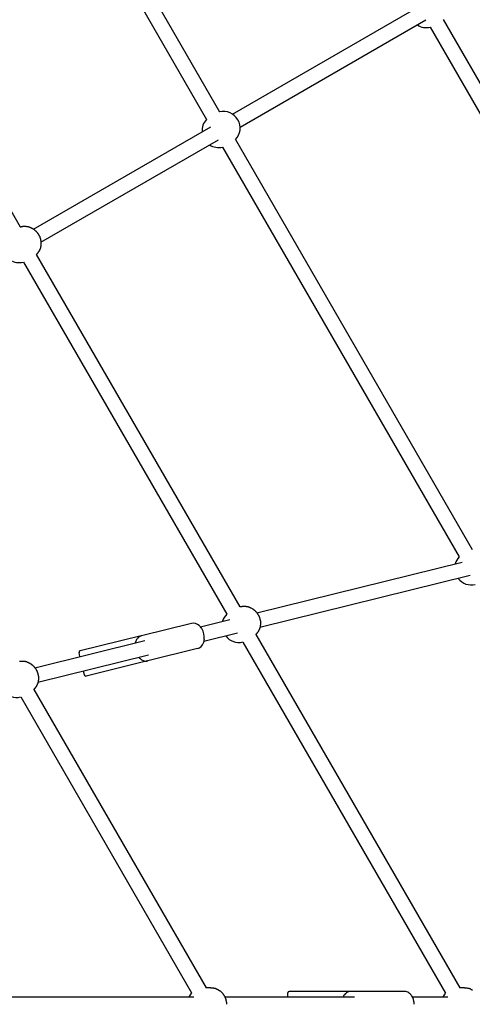
# Model space of a CAD drawing. Extents: x 5933 to 15433, y 11408 to 21311.
# Drawn here: x 12083 to 12564, y 16158 to 17206 of the extents above; entities that cross this region are included whole.
import ezdxf

# ---------------------------------------------------------------- set-up
doc = ezdxf.new("R2010")
doc.units = 0
doc.linetypes.add('DASHED', pattern=[19.05, 12.7, -6.35])
doc.layers.add('PYRAMIDAHRAS350', color=7, linetype='Continuous')

msp = doc.modelspace()

# ---------------------------------------------------------------- linework, layer by layer
at = {"layer": 'PYRAMIDAHRAS350'}
for p, q in [((12043.3, 17544.6), (12295.3, 17108.2)), ((12029.5, 17536.6), (12281.5, 17100.2)), ((11866.6, 17360.9), (12083.2, 16985.8)), ((12309.1, 17105.8), (12506.9, 17220)), ((12317.1, 17092), (12514.9, 17206.2)), ((12519.3, 17198.5), (12808.2, 16698.1)), ((12533.2, 17206.5), (12822.1, 16706.1)), ((12097.1, 16983.4), (12286, 17092.4)), ((12105.1, 16969.6), (12294, 17078.6)), ((12312.3, 17078.8), (12564.3, 16642.4)), ((12298.4, 17070.8), (12550.4, 16634.4)), ((12100.2, 16956.3), (12316.8, 16581.2)), ((12086.4, 16948.3), (12302.9, 16573.2)), ((12335, 16574.8), (12553.6, 16628.9)), ((12561.9, 16614.5), (12338.2, 16559.1)), ((12274.8, 16559.9), (12306.1, 16567.7)), ((12265.3, 16563.5), (12212.2, 16550.4)), ((12211.9, 16550.3), (12146.8, 16534.2)), ((12314.5, 16553.3), (12278.6, 16544.4)), ((12333.8, 16551.7), (12551.1, 16175.4)), ((12098.6, 16516.3), (12215.6, 16545.3)), ((12271.9, 16536.8), (12218.8, 16523.7)), ((12320, 16543.7), (12535.8, 16169.9)), ((12219.5, 16529.8), (12101.9, 16500.7)), ((12146.7, 16528.2), (12145.7, 16532.4)), ((12218.5, 16523.6), (12153.4, 16507.5)), ((12218.8, 16523.7), (12218.8, 16523.7)), ((12151.6, 16508.6), (12150.6, 16512.7)), ((12152.3, 16507.7), (12151.6, 16508.6)), ((12083.6, 16485.2), (12265.5, 16170)), ((12097.4, 16493.2), (12280.9, 16175.4)), ((12286.1, 16175.4), (12280.9, 16175.4)), ((12368, 16165.9), (12368, 16170.1)), ((12434.5, 16171.6), (12369.5, 16171.6)), ((12492.3, 16171.6), (12434.8, 16171.6)), ((12556.1, 16175.4), (12551.1, 16175.4)), ((12044, 16165.9), (12267.9, 16165.9)), ((12300.8, 16165.9), (12439, 16165.9)), ((12499.4, 16167.4), (12499.5, 16167.2)), ((12499.5, 16167.2), (12499.7, 16166.9)), ((12499.7, 16166.9), (12499.8, 16166.7)), ((12499.8, 16166.7), (12499.9, 16166.5)), ((12499.9, 16166.5), (12500, 16166.3)), ((12500, 16166.3), (12500.2, 16166)), ((12500.2, 16166), (12500.3, 16165.8)), ((12500.2, 16165.9), (12538.1, 16165.9)), ((12500.3, 16165.8), (12500.4, 16165.6)), ((12500.4, 16165.6), (12500.5, 16165.3)), ((12500.5, 16165.3), (12500.6, 16165.1)), ((12500.6, 16165.1), (12500.7, 16164.8)), ((12500.7, 16164.8), (12500.8, 16164.6)), ((12500.8, 16164.6), (12500.9, 16164.4)), ((12500.9, 16164.4), (12501, 16164.1)), ((12501, 16164.1), (12501.1, 16163.9)), ((12501.1, 16163.9), (12501.2, 16163.6)), ((12501.2, 16163.6), (12501.3, 16163.2)), ((12501.3, 16163.2), (12501.5, 16162.6)), ((12501.5, 16162.6), (12501.6, 16162)), ((12501.6, 16162), (12501.7, 16161.4)), ((12501.7, 16161.4), (12501.8, 16160.8)), ((12501.8, 16160.8), (12501.9, 16160.5)), ((12501.9, 16160.5), (12501.9, 16160.1)), ((12501.9, 16160.1), (12502, 16159.7)), ((12502, 16159.7), (12502, 16159.4)), ((12502, 16159.4), (12502, 16159)), ((12502, 16159), (12502, 16158.6)), ((12502, 16158.6), (12502, 16158.2)), ((12502, 16158.2), (12502.1, 16157.9))]:
    msp.add_line(p, q, dxfattribs=at)
for points in [[(12083.2, 16985.8), (12083.5, 16985.9), (12083.7, 16985.9), (12084, 16986), (12084.2, 16986.1), (12084.5, 16986.1), (12084.7, 16986.2), (12085, 16986.2), (12085.3, 16986.3), (12085.6, 16986.3), (12085.9, 16986.4), (12086.1, 16986.4), (12086.4, 16986.4), (12086.7, 16986.4), (12087, 16986.4), (12087.2, 16986.4), (12087.4, 16986.4), (12087.6, 16986.4), (12087.7, 16986.4), (12087.9, 16986.4), (12088, 16986.4), (12088.1, 16986.4), (12088.3, 16986.4), (12088.5, 16986.4), (12088.7, 16986.4), (12088.9, 16986.4), (12089.2, 16986.4), (12089.6, 16986.3), (12089.9, 16986.3), (12090.3, 16986.3), (12090.6, 16986.2), (12091, 16986.2), (12091.4, 16986.1), (12091.8, 16986), (12092.2, 16985.9), (12092.6, 16985.7), (12092.9, 16985.6), (12093.3, 16985.4), (12093.7, 16985.3), (12094, 16985.1), (12094.4, 16985), (12094.7, 16984.8), (12095.1, 16984.6), (12095.5, 16984.5), (12095.8, 16984.3), (12096.2, 16984.1), (12096.5, 16983.9), (12096.8, 16983.7), (12097.2, 16983.5), (12097.5, 16983.3), (12097.8, 16983.1), (12098.1, 16982.8), (12098.4, 16982.6), (12098.6, 16982.3), (12098.9, 16982.1), (12099.2, 16981.8), (12099.4, 16981.6), (12099.7, 16981.3), (12099.9, 16981.1), (12100.2, 16980.8), (12100.4, 16980.6), (12100.6, 16980.3), (12100.9, 16980.1), (12101.1, 16979.9), (12101.3, 16979.6), (12101.5, 16979.3), (12101.7, 16979.1), (12101.9, 16978.8), (12102, 16978.5), (12102.2, 16978.3), (12102.4, 16978), (12102.5, 16977.7), (12102.7, 16977.4)], [(12102.7, 16977.4), (12102.9, 16977.1), (12103, 16976.8), (12103.2, 16976.6), (12103.3, 16976.3), (12103.5, 16976), (12103.6, 16975.7), (12103.8, 16975.4), (12103.9, 16975.1), (12104, 16974.8), (12104.1, 16974.5), (12104.2, 16974.2), (12104.3, 16973.8), (12104.4, 16973.5), (12104.5, 16973.2), (12104.6, 16972.9), (12104.7, 16972.5), (12104.8, 16972.2), (12104.8, 16971.8), (12104.9, 16971.4), (12105, 16971.1), (12105.1, 16970.7), (12105.1, 16970.3), (12105.2, 16969.9), (12105.2, 16969.5), (12105.2, 16969.2), (12105.2, 16968.8), (12105.2, 16968.4), (12105.2, 16968), (12105.2, 16967.6), (12105.2, 16967.2), (12105.1, 16966.8), (12105.1, 16966.4), (12105, 16966), (12105, 16965.6), (12105, 16965.2), (12104.9, 16964.9), (12104.8, 16964.5), (12104.8, 16964.1), (12104.7, 16963.7), (12104.6, 16963.3), (12104.4, 16962.9), (12104.3, 16962.6), (12104.2, 16962.2), (12104, 16961.9), (12103.9, 16961.6), (12103.7, 16961.3), (12103.6, 16961), (12103.5, 16960.8), (12103.4, 16960.6), (12103.3, 16960.4), (12103.2, 16960.3), (12103.2, 16960.2), (12103.1, 16960.1), (12103, 16959.9), (12102.9, 16959.8), (12102.8, 16959.6), (12102.7, 16959.5), (12102.6, 16959.3), (12102.5, 16959.1), (12102.3, 16958.8), (12102.2, 16958.6), (12102, 16958.3), (12101.9, 16958.1), (12101.7, 16957.9), (12101.5, 16957.7), (12101.3, 16957.5), (12101.1, 16957.3), (12101, 16957.1), (12100.8, 16956.9), (12100.6, 16956.7), (12100.4, 16956.5), (12100.2, 16956.3)], [(12316.8, 16581.2), (12317, 16581.3), (12317.3, 16581.4), (12317.5, 16581.4), (12317.8, 16581.5), (12318.1, 16581.5), (12318.3, 16581.6), (12318.6, 16581.7), (12318.9, 16581.7), (12319.2, 16581.7), (12319.4, 16581.8), (12319.7, 16581.8), (12320, 16581.8), (12320.3, 16581.8), (12320.5, 16581.8), (12320.8, 16581.8), (12321, 16581.8), (12321.2, 16581.8), (12321.3, 16581.8), (12321.5, 16581.8), (12321.6, 16581.8), (12321.7, 16581.8), (12321.9, 16581.8), (12322.1, 16581.8), (12322.3, 16581.8), (12322.5, 16581.8), (12322.8, 16581.8), (12323.2, 16581.8), (12323.5, 16581.7), (12323.9, 16581.7), (12324.2, 16581.6), (12324.6, 16581.6), (12325, 16581.5), (12325.4, 16581.4), (12325.8, 16581.3), (12326.1, 16581.1), (12326.5, 16581), (12326.9, 16580.9), (12327.3, 16580.7), (12327.6, 16580.5), (12328, 16580.4), (12328.3, 16580.2), (12328.7, 16580), (12329.1, 16579.9), (12329.4, 16579.7), (12329.8, 16579.5), (12330.1, 16579.3), (12330.4, 16579.1), (12330.7, 16578.9), (12331.1, 16578.7), (12331.4, 16578.5), (12331.7, 16578.2), (12331.9, 16578), (12332.2, 16577.7), (12332.5, 16577.5), (12332.8, 16577.2), (12333, 16577), (12333.3, 16576.7), (12333.5, 16576.5), (12333.8, 16576.2), (12334, 16576), (12334.2, 16575.8), (12334.5, 16575.5), (12334.7, 16575.3), (12334.9, 16575), (12335.1, 16574.8), (12335.3, 16574.5), (12335.4, 16574.2), (12335.6, 16573.9), (12335.8, 16573.7), (12336, 16573.4), (12336.1, 16573.1), (12336.3, 16572.8)], [(12336.3, 16572.8), (12336.5, 16572.5), (12336.6, 16572.2), (12336.8, 16572), (12336.9, 16571.7), (12337.1, 16571.4), (12337.2, 16571.1), (12337.4, 16570.8), (12337.5, 16570.5), (12337.6, 16570.2), (12337.7, 16569.9), (12337.8, 16569.6), (12337.9, 16569.3), (12338, 16568.9), (12338.1, 16568.6), (12338.2, 16568.3), (12338.3, 16567.9), (12338.3, 16567.6), (12338.4, 16567.2), (12338.5, 16566.8), (12338.6, 16566.5), (12338.7, 16566.1), (12338.7, 16565.7), (12338.8, 16565.3), (12338.8, 16564.9), (12338.8, 16564.6), (12338.8, 16564.2), (12338.8, 16563.8), (12338.8, 16563.4), (12338.8, 16563), (12338.8, 16562.6), (12338.7, 16562.2), (12338.7, 16561.8), (12338.6, 16561.4), (12338.6, 16561), (12338.5, 16560.7), (12338.5, 16560.3), (12338.4, 16559.9), (12338.4, 16559.5), (12338.3, 16559.1), (12338.2, 16558.7), (12338, 16558.3), (12337.9, 16558), (12337.8, 16557.6), (12337.6, 16557.3), (12337.5, 16557), (12337.3, 16556.7), (12337.2, 16556.4), (12337.1, 16556.2), (12337, 16556), (12336.9, 16555.8), (12336.8, 16555.7), (12336.7, 16555.6), (12336.7, 16555.5), (12336.6, 16555.3), (12336.5, 16555.2), (12336.4, 16555.1), (12336.3, 16554.9), (12336.2, 16554.7), (12336.1, 16554.5), (12335.9, 16554.2), (12335.8, 16554), (12335.6, 16553.8), (12335.4, 16553.5), (12335.3, 16553.3), (12335.1, 16553.1), (12334.9, 16552.9), (12334.7, 16552.7), (12334.6, 16552.5), (12334.4, 16552.3), (12334.2, 16552.1), (12334, 16551.9), (12333.8, 16551.7)], [(12082.4, 16523.3), (12082.6, 16523.3), (12082.8, 16523.3), (12083, 16523.3), (12083.2, 16523.4), (12083.3, 16523.4), (12083.5, 16523.4), (12083.7, 16523.4), (12083.9, 16523.4), (12084.1, 16523.4), (12084.3, 16523.4), (12084.4, 16523.4), (12084.5, 16523.4), (12084.7, 16523.4), (12084.7, 16523.4), (12084.8, 16523.4), (12084.9, 16523.4), (12084.9, 16523.4), (12084.9, 16523.4), (12084.9, 16523.4), (12084.9, 16523.4), (12085, 16523.4), (12085, 16523.4), (12085, 16523.4), (12085, 16523.4), (12085, 16523.4), (12085.1, 16523.4), (12085.2, 16523.4), (12085.3, 16523.4), (12085.4, 16523.4), (12085.6, 16523.4), (12085.8, 16523.4), (12086, 16523.4), (12086.3, 16523.4), (12086.5, 16523.4), (12086.8, 16523.4), (12087.1, 16523.3), (12087.4, 16523.3), (12087.7, 16523.3), (12088, 16523.2), (12088.3, 16523.2), (12088.6, 16523.1), (12088.9, 16523), (12089.2, 16522.9), (12089.5, 16522.9), (12089.8, 16522.8), (12090.1, 16522.7), (12090.3, 16522.5), (12090.6, 16522.4), (12090.9, 16522.3), (12091.2, 16522.2), (12091.4, 16522.1), (12091.7, 16521.9), (12091.9, 16521.8), (12092.2, 16521.7), (12092.4, 16521.6), (12092.7, 16521.5), (12092.9, 16521.3), (12093.1, 16521.2), (12093.4, 16521.1), (12093.6, 16521), (12093.8, 16520.9), (12094, 16520.7), (12094.2, 16520.6), (12094.4, 16520.5), (12094.6, 16520.3), (12094.8, 16520.2), (12095, 16520), (12095.2, 16519.9), (12095.4, 16519.7), (12095.6, 16519.5), (12095.8, 16519.4), (12096, 16519.2), (12096.1, 16519.1), (12096.3, 16518.9), (12096.4, 16518.8), (12096.6, 16518.6), (12096.7, 16518.5), (12096.8, 16518.5), (12096.8, 16518.4), (12096.9, 16518.3), (12096.9, 16518.3), (12097, 16518.2), (12097, 16518.2), (12097, 16518.2), (12097, 16518.2), (12097.1, 16518.2), (12097.1, 16518.1), (12097.1, 16518.1), (12097.1, 16518.1), (12097.1, 16518.1), (12097.1, 16518.1), (12097.2, 16518.1), (12097.2, 16518), (12097.2, 16518), (12097.2, 16518), (12097.2, 16518), (12097.3, 16518), (12097.3, 16517.9), (12097.3, 16517.9), (12097.4, 16517.8), (12097.5, 16517.7), (12097.5, 16517.7), (12097.6, 16517.6), (12097.7, 16517.5), (12097.8, 16517.3), (12097.9, 16517.2), (12098.1, 16517.1), (12098.2, 16516.9), (12098.3, 16516.8), (12098.4, 16516.7), (12098.5, 16516.5), (12098.7, 16516.4), (12098.8, 16516.2), (12098.9, 16516.1), (12099, 16515.9), (12099.1, 16515.8), (12099.2, 16515.6), (12099.3, 16515.5), (12099.4, 16515.3), (12099.5, 16515.2), (12099.6, 16515), (12099.7, 16514.8), (12099.8, 16514.7), (12099.9, 16514.5), (12099.9, 16514.4)], [(12099.9, 16514.4), (12100, 16514.2), (12100.1, 16514), (12100.2, 16513.9), (12100.3, 16513.7), (12100.4, 16513.6), (12100.5, 16513.4), (12100.6, 16513.2), (12100.7, 16513.1), (12100.7, 16512.9), (12100.8, 16512.7), (12100.9, 16512.6), (12101, 16512.4), (12101, 16512.2), (12101.1, 16512.1), (12101.2, 16511.9), (12101.2, 16511.7), (12101.3, 16511.5), (12101.4, 16511.4), (12101.4, 16511.2), (12101.5, 16511), (12101.5, 16510.9), (12101.6, 16510.7), (12101.6, 16510.6), (12101.6, 16510.5), (12101.7, 16510.4), (12101.7, 16510.3), (12101.7, 16510.3), (12101.7, 16510.2), (12101.7, 16510.2), (12101.7, 16510.2), (12101.7, 16510.1), (12101.8, 16510.1), (12101.8, 16510.1), (12101.8, 16510.1), (12101.8, 16510), (12101.8, 16510), (12101.8, 16510), (12101.8, 16510), (12101.8, 16509.9), (12101.8, 16509.9), (12101.8, 16509.9), (12101.8, 16509.9), (12101.8, 16509.8), (12101.8, 16509.8), (12101.9, 16509.7), (12101.9, 16509.7), (12101.9, 16509.6), (12101.9, 16509.4), (12102, 16509.3), (12102, 16509.1), (12102.1, 16508.9), (12102.1, 16508.7), (12102.2, 16508.5), (12102.2, 16508.3), (12102.3, 16508), (12102.3, 16507.8), (12102.4, 16507.5), (12102.4, 16507.3), (12102.4, 16507), (12102.5, 16506.8), (12102.5, 16506.5), (12102.5, 16506.3), (12102.5, 16506), (12102.5, 16505.8), (12102.5, 16505.5), (12102.5, 16505.3), (12102.5, 16505), (12102.5, 16504.8), (12102.5, 16504.5), (12102.4, 16504.2), (12102.4, 16504), (12102.4, 16503.7), (12102.4, 16503.4), (12102.4, 16503.1), (12102.3, 16502.8), (12102.3, 16502.5), (12102.3, 16502.3), (12102.2, 16502), (12102.2, 16501.7), (12102.1, 16501.4), (12102.1, 16501.1), (12102, 16500.8), (12101.9, 16500.5), (12101.8, 16500.2), (12101.8, 16499.9), (12101.7, 16499.6), (12101.5, 16499.3), (12101.4, 16499), (12101.3, 16498.8), (12101.2, 16498.5), (12101.1, 16498.2), (12100.9, 16498), (12100.8, 16497.8), (12100.7, 16497.6), (12100.6, 16497.4), (12100.5, 16497.2), (12100.4, 16497.1), (12100.4, 16497), (12100.4, 16497), (12100.3, 16496.9), (12100.3, 16496.9), (12100.3, 16496.9), (12100.3, 16496.9), (12100.3, 16496.8), (12100.3, 16496.8), (12100.3, 16496.8), (12100.3, 16496.8), (12100.3, 16496.8), (12100.3, 16496.8), (12100.2, 16496.7), (12100.2, 16496.7), (12100.1, 16496.6), (12100.1, 16496.5), (12100, 16496.4), (12099.9, 16496.2), (12099.9, 16496.1), (12099.8, 16496), (12099.7, 16495.8), (12099.6, 16495.6), (12099.5, 16495.5), (12099.4, 16495.3), (12099.2, 16495.2), (12099.1, 16495), (12099, 16494.9), (12098.9, 16494.7), (12098.8, 16494.6), (12098.6, 16494.4), (12098.5, 16494.3), (12098.4, 16494.1), (12098.2, 16494), (12098.1, 16493.9), (12098, 16493.7), (12097.8, 16493.6), (12097.7, 16493.5), (12097.6, 16493.3), (12097.4, 16493.2)], [(12286.1, 16175.4), (12286.5, 16175.4), (12286.8, 16175.4), (12287.2, 16175.4), (12287.5, 16175.4), (12287.9, 16175.3), (12288.2, 16175.3), (12288.6, 16175.3), (12288.9, 16175.3), (12289.2, 16175.2), (12289.6, 16175.1), (12289.9, 16175.1), (12290.3, 16175), (12290.6, 16174.9), (12290.9, 16174.8), (12291.2, 16174.7), (12291.6, 16174.5), (12291.9, 16174.4), (12292.2, 16174.3), (12292.5, 16174.1), (12292.8, 16174), (12293, 16173.8), (12293.2, 16173.7), (12293.5, 16173.6), (12293.6, 16173.5), (12293.8, 16173.4), (12293.9, 16173.4), (12293.9, 16173.3), (12294, 16173.3), (12294, 16173.3), (12294, 16173.3), (12294.1, 16173.2), (12294.1, 16173.2), (12294.1, 16173.2), (12294.1, 16173.2), (12294.1, 16173.2), (12294.1, 16173.2), (12294.1, 16173.2), (12294.1, 16173.2), (12294.1, 16173.2), (12294.1, 16173.2), (12294.1, 16173.2), (12294.1, 16173.2), (12294.1, 16173.2), (12294.2, 16173.2), (12294.2, 16173.2), (12294.3, 16173.1), (12294.4, 16173.1), (12294.5, 16173), (12294.6, 16172.9), (12294.8, 16172.8), (12295, 16172.7), (12295.2, 16172.5), (12295.4, 16172.4), (12295.7, 16172.2), (12295.9, 16172.1), (12296.2, 16171.9), (12296.4, 16171.7), (12296.6, 16171.5), (12296.9, 16171.3), (12297.1, 16171.1), (12297.3, 16170.9), (12297.5, 16170.7), (12297.7, 16170.5), (12297.9, 16170.2), (12298.1, 16170), (12298.3, 16169.8), (12298.5, 16169.5), (12298.7, 16169.3), (12298.9, 16169), (12299, 16168.8), (12299.2, 16168.6), (12299.3, 16168.3), (12299.5, 16168.1), (12299.6, 16167.9), (12299.8, 16167.7), (12299.9, 16167.5), (12300.1, 16167.2), (12300.2, 16167), (12300.3, 16166.8), (12300.5, 16166.6), (12300.6, 16166.4), (12300.7, 16166.1), (12300.8, 16165.9), (12300.9, 16165.7), (12301, 16165.5), (12301.1, 16165.2), (12301.2, 16165), (12301.3, 16164.8), (12301.4, 16164.5), (12301.5, 16164.3), (12301.5, 16164.1), (12301.6, 16163.8), (12301.7, 16163.6), (12301.7, 16163.5), (12301.8, 16163.3), (12301.8, 16163.1), (12301.8, 16163), (12301.9, 16162.9), (12301.9, 16162.8), (12301.9, 16162.8), (12301.9, 16162.7), (12301.9, 16162.7), (12301.9, 16162.7), (12301.9, 16162.7), (12301.9, 16162.6), (12302, 16162.6), (12302, 16162.6), (12302, 16162.6), (12302, 16162.5), (12302, 16162.5), (12302, 16162.5), (12302, 16162.5), (12302, 16162.4), (12302, 16162.4), (12302, 16162.4), (12302, 16162.3), (12302, 16162.3), (12302, 16162.2), (12302.1, 16162.1), (12302.1, 16162.1), (12302.1, 16161.9), (12302.1, 16161.8), (12302.2, 16161.7), (12302.2, 16161.5), (12302.2, 16161.4), (12302.3, 16161.2), (12302.3, 16161), (12302.3, 16160.8), (12302.4, 16160.6), (12302.4, 16160.5), (12302.4, 16160.3), (12302.5, 16160.1), (12302.5, 16159.9), (12302.5, 16159.7), (12302.5, 16159.5), (12302.5, 16159.4), (12302.5, 16159.2), (12302.5, 16159), (12302.5, 16158.8), (12302.5, 16158.6), (12302.5, 16158.4), (12302.5, 16158.3), (12302.5, 16158.1), (12302.5, 16157.9)], [(12556.1, 16175.4), (12556.6, 16175.4), (12557.1, 16175.4), (12557.6, 16175.4), (12558.1, 16175.3), (12558.6, 16175.3), (12559.1, 16175.2), (12559.6, 16175.2), (12560.1, 16175.1), (12560.6, 16174.9), (12561, 16174.8), (12561.5, 16174.6), (12561.9, 16174.4), (12562.3, 16174.2), (12562.6, 16174), (12563, 16173.9), (12563.2, 16173.7), (12563.5, 16173.6), (12563.7, 16173.5), (12563.8, 16173.4), (12563.9, 16173.3), (12564, 16173.3), (12564.1, 16173.2), (12564.1, 16173.2), (12564.2, 16173.2), (12564.3, 16173.1), (12564.3, 16173.1)]]:
    msp.add_lwpolyline(points, dxfattribs=at)
at = {"layer": 'PYRAMIDAHRAS350', "color": 5, "linetype": 'DASHED'}
msp.add_circle((10683.2, 16157.9), 4750, dxfattribs=at)
at = {"layer": 'PYRAMIDAHRAS350'}
for centre, radius, start, end in [((12515.3, 17214.9), 16.9, 235.8127, 283.87), ((12299.5, 17091.4), 17.3, 28.9117, 104.1075), ((12293.3, 17088.4), 16.7, 135.1868, 184.561), ((12299.9, 17090.9), 17.3, 315.8925, 31.0884), ((12294.2, 17087), 16.7, 235.4382, 284.8136), ((12081.9, 16964.3), 16.6, 235.1293, 285.4727), ((12562, 16622.8), 16.4, 134.89, 164.8172), ((12563.1, 16621.6), 17.1, 216.5918, 284.3625), ((12314.2, 16561.6), 16.2, 134.1847, 164.8934), ((12267.2, 16554.5), 9.23, 46.7295, 101.6898), ((12263.9, 16550.2), 14.6, 32.3953, 48.9819), ((12260.8, 16548.2), 18.3, 355.5075, 32.2905), ((12216.3, 16540.5), 11, 138.2757, 158.8849), ((12214.6, 16542), 8.74, 121.7293, 137.9341), ((12214.1, 16542.7), 7.86, 103.9704, 121.6296), ((12264.5, 16548), 14.6, 338.8051, 355.395), ((12315.6, 16560.2), 17, 216.2018, 284.9471), ((12218.7, 16539.5), 13.5, 158.4992, 166.1159), ((12269.4, 16545.6), 9.16, 285.962, 341.296), ((12147.2, 16532.7), 1.5, 103.8981, 193.8981), ((12219.5, 16536.3), 13.6, 221.6819, 229.2921), ((12218.4, 16535), 11.8, 229.2723, 239.0179), ((12217.5, 16533.6), 10.2, 238.9957, 249.9205), ((12217, 16532.2), 8.74, 249.8689, 266.0666), ((12217, 16531.3), 7.86, 266.1638, 283.8214), ((12153, 16508.9), 1.5, 193.8979, 238.8979), ((12153, 16508.9), 1.5, 238.8979, 283.8979), ((12079, 16501.5), 16.9, 215.7734, 285.4928), ((12278.4, 16158.5), 17.2, 138.1503, 154.7004), ((12369.5, 16170.1), 1.5, 90.0002, 180.0002), ((12436.6, 16161.4), 10.8, 125.9048, 146.5073), ((12435.1, 16163.5), 8.22, 108.7854, 125.5205), ((12434.8, 16164.4), 7.24, 90.0897, 108.6669), ((12492.3, 16164.4), 7.24, 71.3368, 89.9034), ((12491.9, 16163.5), 8.21, 54.4853, 71.2222), ((12490.4, 16161.5), 10.7, 33.4869, 54.0959), ((12548.7, 16158.4), 17.3, 138.3373, 154.4213), ((12439, 16159.8), 13.7, 146.0483, 153.3475)]:
    msp.add_arc(centre, radius, start, end, dxfattribs=at)

doc.saveas('drawing.dxf')
